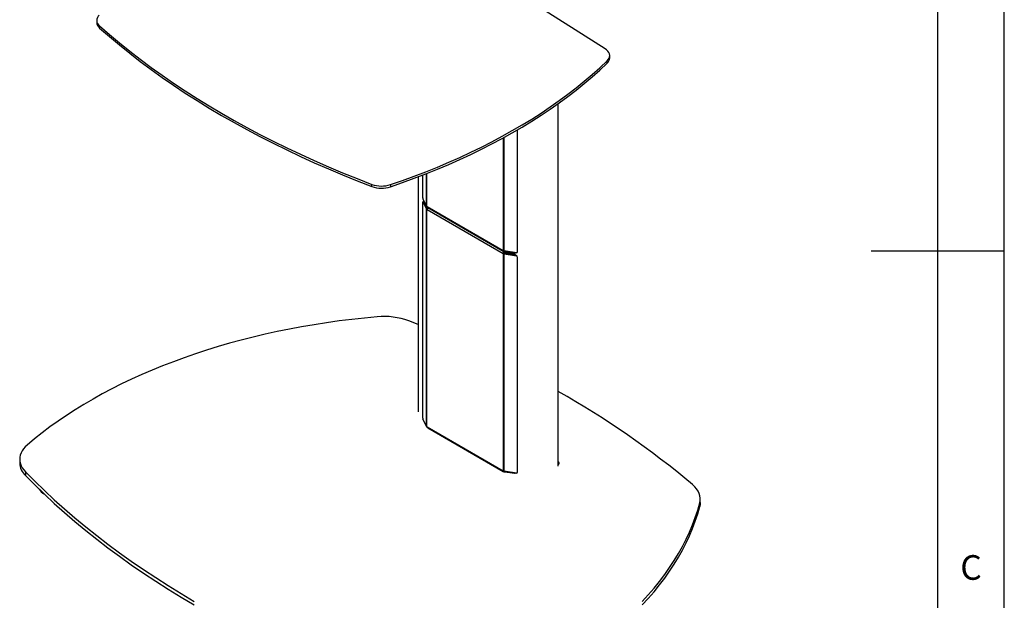
# Model space of a CAD drawing. Extents: x 5 to 292, y 5 to 205.
# Drawn here: x 218 to 292, y 79 to 122 of the extents above; entities that cross this region are included whole.
import ezdxf

# ---------------------------------------------------------------- set-up
doc = ezdxf.new("R2010")
doc.units = 0
doc.layers.get('0').update_dxf_attribs({"linetype": 'CONTINUOUS'})
doc.styles.add('SLDTEXTSTYLE0', font='TXT', dxfattribs={"width": 0.75})

msp = doc.modelspace()

# ---------------------------------------------------------------- linework, layer by layer
at = {"color": 7, "linetype": 'CONTINUOUS'}
for p, q in [((292, 77.25), (292, 205)), ((287, 60.25), (287, 200)), ((261.98835, 120.20068), (256.24782, 123.83357)), ((223.77205, 122.33873), (223.77205, 122.17542)), ((223.98752, 121.91919), (223.98752, 121.75588)), ((262.14539, 119.12145), (262.14539, 119.28476)), ((262.33662, 119.51864), (262.33662, 119.68195)), ((258.4638, 88.84483), (258.4638, 116.08883)), ((255.38199, 114.10125), (255.38199, 104.91319)), ((247.92607, 110.57052), (247.92607, 92.92687)), ((248.28271, 109.01151), (248.28271, 110.70767)), ((244.44888, 109.8496), (244.44888, 110.01291)), ((245.85925, 109.99102), (245.85925, 109.82771)), ((248.55295, 108.39424), (248.30052, 108.91999)), ((248.28271, 92.45249), (248.28271, 108.67443)), ((248.34136, 108.71139), (248.28999, 108.70317)), ((248.30052, 108.69178), (248.55295, 108.16586)), ((248.41112, 108.67755), (248.64932, 108.18128)), ((248.55295, 108.16586), (248.64932, 108.18128)), ((248.55295, 91.83521), (248.55295, 108.16586)), ((248.58716, 108.36), (248.57879, 108.36568)), ((248.57879, 108.13729), (248.63139, 108.16246)), ((248.57879, 108.13729), (248.58716, 108.13236)), ((248.58716, 108.13236), (248.61406, 108.14788)), ((248.58716, 91.80097), (248.58716, 108.13236)), ((248.60199, 108.34649), (254.33342, 105.03781)), ((248.60199, 108.12875), (254.33342, 104.82006)), ((248.6549, 108.27084), (254.33516, 104.9917)), ((248.67304, 108.23919), (248.65896, 108.2685)), ((254.33342, 104.82006), (254.40413, 104.86088)), ((254.35748, 105.02972), (254.3482, 105.03422)), ((254.3482, 104.80659), (254.41891, 104.84741)), ((254.3482, 88.47519), (254.3482, 104.80659)), ((254.3482, 104.80659), (254.35748, 104.80133)), ((254.35748, 104.80133), (254.42123, 104.84581)), ((255.31774, 104.86903), (254.40687, 105.01485)), ((254.40687, 104.78647), (254.43358, 104.8421)), ((254.40687, 104.78647), (255.31774, 104.64082)), ((254.40687, 88.45582), (254.40687, 104.78647)), ((254.40979, 104.97809), (254.41429, 105.01366)), ((254.40979, 104.97809), (254.44072, 104.97585)), ((254.44072, 104.97585), (254.40979, 104.97544)), ((254.40979, 104.97544), (254.42079, 104.90113)), ((254.41891, 104.84741), (254.42123, 104.84581)), ((254.44072, 104.89419), (254.42079, 104.90113)), ((254.43358, 104.8421), (255.3322, 104.69841)), ((254.44072, 104.97585), (254.44072, 105.00943)), ((255.1817, 104.85727), (254.44072, 104.97585)), ((254.44072, 104.97585), (254.44072, 104.89419)), ((254.44072, 104.97585), (255.1817, 104.85727)), ((255.1817, 104.77562), (254.44072, 104.89419)), ((254.53995, 104.87831), (254.53995, 104.82509)), ((254.99713, 104.80515), (254.99713, 104.75199)), ((255.1817, 104.77562), (255.1817, 104.85727)), ((255.37784, 104.89462), (255.38958, 104.91907)), ((255.38199, 104.57611), (255.38199, 88.35416)), ((292, 105), (282, 105)), ((247.92607, 99.47436), (247.22492, 99.75148)), ((248.55295, 91.83521), (248.30052, 92.36096)), ((248.58716, 91.80097), (248.57879, 91.80665)), ((248.60199, 91.78746), (254.33342, 88.47878)), ((248.6549, 91.71182), (254.33516, 88.43267)), ((217.98288, 89.35036), (217.98288, 89.07818)), ((258.4638, 88.95025), (258.50135, 88.98786)), ((218.41188, 88.40602), (218.41188, 88.13384)), ((254.35748, 88.47069), (254.3482, 88.47519)), ((255.31774, 88.31001), (254.40687, 88.45582)), ((254.40979, 88.41907), (254.41429, 88.45463)), ((254.40979, 88.41907), (254.44072, 88.41682)), ((254.44072, 88.41682), (254.44072, 88.4504)), ((254.44072, 88.41682), (255.1817, 88.29824)), ((255.37784, 88.33559), (255.38958, 88.36005)), ((269.10634, 85.80862), (269.10634, 86.0808)), ((269.14345, 86.09498), (269.14345, 86.36716))]:
    msp.add_line(p, q, dxfattribs=at)
at = {"color": 8, "linetype": 'CONTINUOUS'}
for p, q in [((254.3482, 105.03422), (254.3482, 113.5163)), ((254.40687, 105.01485), (254.40687, 113.54854)), ((248.55295, 108.39424), (248.55295, 110.81344)), ((248.58716, 108.36), (248.58716, 110.82694)), ((248.37021, 108.70293), (248.30052, 108.69178)), ((255.1817, 104.89081), (255.1817, 104.85727)), ((255.34179, 104.69092), (255.31774, 104.64082)), ((255.39292, 104.93597), (255.38199, 104.91319)), ((255.39292, 104.59888), (255.38199, 104.57611)), ((255.1817, 88.33178), (255.1817, 88.29824)), ((255.39292, 88.37694), (255.38199, 88.35416))]:
    msp.add_line(p, q, dxfattribs=at)
at = {"color": 7, "linetype": 'CONTINUOUS', "flags": 128}
for points in [[(223.98752, 121.91919), (224.7227, 121.27948), (225.47841, 120.64778), (226.25437, 120.02433), (227.05033, 119.40933), (227.86599, 118.803), (228.70108, 118.20555), (229.55532, 117.61718), (230.42839, 117.03811), (231.32, 116.46853), (232.22985, 115.90863), (233.1576, 115.35863), (234.10295, 114.81869), (235.06556, 114.28902), (236.0451, 113.7698), (237.04123, 113.2612), (238.05361, 112.7634), (239.08187, 112.27658), (240.12567, 111.80091), (241.18464, 111.33655), (242.25841, 110.88365), (243.34662, 110.44239), (244.44888, 110.01291)], [(223.98752, 121.75588), (224.7227, 121.11617), (225.47841, 120.48448), (226.25437, 119.86102), (227.05033, 119.24602), (227.86599, 118.63969), (228.70108, 118.04224), (229.55532, 117.45388), (230.42839, 116.8748), (231.32, 116.30522), (232.22985, 115.74533), (233.1576, 115.19532), (234.10295, 114.65538), (235.06556, 114.12571), (236.0451, 113.60649), (237.04123, 113.09789), (238.05361, 112.60009), (239.08187, 112.11328), (240.12567, 111.6376), (241.18464, 111.17324), (242.25841, 110.72035), (243.34662, 110.27908), (244.44888, 109.8496)], [(262.14539, 119.28476), (262.23148, 119.38236), (262.2927, 119.48602), (262.32782, 119.59365), (262.33612, 119.70307), (262.31743, 119.81207), (262.27214, 119.91842), (262.20115, 120.01999), (262.10591, 120.11472), (261.98835, 120.20068)], [(245.85925, 109.99102), (246.76026, 110.3042), (247.64877, 110.62906), (248.52431, 110.96546), (249.38644, 111.3132), (250.23471, 111.67212), (251.0687, 112.04203), (251.88796, 112.42275), (252.6921, 112.81407), (253.48068, 113.21579), (254.25332, 113.62772), (255.0096, 114.04964), (255.74916, 114.48132), (256.47159, 114.92257), (257.17655, 115.37313), (257.86366, 115.83279), (258.53257, 116.30132), (259.18294, 116.77846), (259.81444, 117.26397), (260.42674, 117.75762), (261.01954, 118.25913), (261.59252, 118.76827), (262.14539, 119.28476)], [(245.85925, 109.82771), (246.76026, 110.14089), (247.64877, 110.46576), (248.52431, 110.80215), (249.38644, 111.14989), (250.23471, 111.50881), (251.0687, 111.87873), (251.88796, 112.25944), (252.6921, 112.65076), (253.48068, 113.05249), (254.25332, 113.46441), (255.0096, 113.88633), (255.74916, 114.31802), (256.47159, 114.75926), (257.17655, 115.20982), (257.86366, 115.66949), (258.53257, 116.13801), (259.18294, 116.61515), (259.81444, 117.10067), (260.42674, 117.59431), (261.01954, 118.09583), (261.59252, 118.60496), (262.14539, 119.12145)], [(248.28271, 108.67443), (248.28306, 108.68434), (248.28407, 108.69244), (248.28571, 108.69842), (248.28793, 108.70206), (248.29063, 108.70321), (248.2937, 108.70183), (248.29704, 108.69797), (248.30052, 108.69178)], [(244.85571, 100.06037), (243.89684, 99.96913), (242.94225, 99.86401), (241.99254, 99.74507), (241.04831, 99.61239), (240.11015, 99.46605), (239.17866, 99.30615), (238.25442, 99.13279), (237.33802, 98.94607), (236.43004, 98.74612), (235.53105, 98.53306), (234.64162, 98.30702), (233.76231, 98.06815), (232.89368, 97.8166), (232.03627, 97.55252), (231.19063, 97.27609), (230.35729, 96.98748), (229.53677, 96.68688), (228.7296, 96.37446), (227.93629, 96.05043), (227.15733, 95.71499), (226.39323, 95.36836), (225.64445, 95.01075), (224.91148, 94.64239), (224.19477, 94.26352), (223.49478, 93.87437), (222.81196, 93.47518), (222.14673, 93.06622), (221.49951, 92.64773), (220.87071, 92.21998), (220.26074, 91.78325), (219.66997, 91.33781), (219.09877, 90.88394), (218.54752, 90.42192)], [(218.54752, 90.42192), (218.40011, 90.28254), (218.2737, 90.13646), (218.1692, 89.98471), (218.08737, 89.82839), (218.02879, 89.66863), (217.99388, 89.50658), (217.9829, 89.3434), (217.99593, 89.18027), (218.03287, 89.01837), (218.09345, 88.85886), (218.17724, 88.70289), (218.28364, 88.55158), (218.41188, 88.40602)], [(218.41188, 88.40602), (219.11457, 87.70041), (219.83869, 87.00206), (220.58401, 86.31119), (221.35031, 85.628), (222.13735, 84.95272), (222.94488, 84.28555), (223.77265, 83.62669), (224.62041, 82.97636), (225.48788, 82.33476), (226.37481, 81.70208), (227.28092, 81.07852), (228.20591, 80.46428), (229.14952, 79.85954), (230.11144, 79.2645), (231.09137, 78.67933)], [(218.41188, 88.13384), (219.11457, 87.42823), (219.83869, 86.72988), (220.58401, 86.03901), (221.35031, 85.35582), (222.13735, 84.68054), (222.94488, 84.01337), (223.77265, 83.35451), (224.62041, 82.70418), (225.48788, 82.06258), (226.37481, 81.4299), (227.28092, 80.80634), (228.20591, 80.1921), (229.14952, 79.58736), (230.11144, 78.99232), (231.09137, 78.40715)], [(269.10634, 86.0808), (269.1382, 86.25919), (269.14116, 86.43852), (269.11518, 86.61723), (269.06051, 86.79376), (268.9776, 86.96659), (268.86717, 87.13421), (268.7302, 87.29518), (268.56787, 87.44808)], [(264.7805, 78.67672), (265.23671, 79.17207), (265.67122, 79.67388), (266.08374, 80.18183), (266.47401, 80.69561), (266.8418, 81.21489), (267.18687, 81.73935), (267.509, 82.26864), (267.80798, 82.80244), (268.08363, 83.34041), (268.33578, 83.8822), (268.56426, 84.42749), (268.76893, 84.97591), (268.94966, 85.52713), (269.10634, 86.0808)], [(269.14345, 86.09498), (269.1382, 85.98701), (269.10634, 85.80862)], [(264.7805, 78.40454), (265.23671, 78.89989), (265.67122, 79.4017), (266.08374, 79.90965), (266.47401, 80.42343), (266.8418, 80.94271), (267.18687, 81.46717), (267.509, 81.99646), (267.80798, 82.53026), (268.08363, 83.06823), (268.33578, 83.61002), (268.56426, 84.15531), (268.76893, 84.70373), (268.94966, 85.25495), (269.10634, 85.80862)]]:
    msp.add_lwpolyline(points, dxfattribs=at)
at = {"color": 7, "linetype": 'CONTINUOUS'}
for centre, radius, start, end in [((224.32698, 122.19532), 0.55529, 182.054026, 232.3139897), ((224.2956, 122.3369), 0.51904, 130.1685562, 233.5891831), ((261.78324, 119.54044), 0.55381, 310.8378508, 357.7440386), ((245.18596, 112.05683), 2.17276, 250.1696703, 288.0520614), ((245.18596, 111.89352), 2.17276, 250.1696703, 288.0520614), ((248.5295, 109.01203), 0.24678, 180.1194007, 201.8977533), ((248.5349, 108.28775), 0.08917, 41.2060096, 54.1221467), ((248.60375, 108.16822), 0.03951, 245.1790261, 267.4507682), ((254.33167, 104.99837), 0.03947, 65.2470392, 87.4577353), ((254.40055, 104.87884), 0.08922, 221.2085463, 234.0762211), ((254.47126, 104.91966), 0.08922, 221.2085463, 234.0762211), ((255.20085, 104.94444), 0.08925, 257.613897, 309.8429804), ((255.20151, 104.9417), 0.08673, 256.7950623, 310.6617601), ((255.20085, 104.86279), 0.08925, 257.613897, 309.8429804), ((255.33189, 104.91726), 0.05026, 253.650462, 355.3533795), ((255.30962, 104.56852), 0.07276, 5.988912, 83.5940433), ((245.36594, 94.73355), 5.3512, 69.6720471, 95.4714853), ((226.33811, 37.22515), 65.6178, 49.9413254, 60.686487), ((248.5295, 92.453), 0.24678, 180.1194007, 201.8977533), ((248.5349, 91.72872), 0.08917, 41.2060096, 54.1221467), ((219.30876, 89.11089), 1.32629, 181.4131123, 227.4493662), ((258.42346, 89.06712), 0.11113, 314.4997657, 68.7131794), ((254.33167, 88.43935), 0.03947, 65.2470392, 87.4577353), ((255.20151, 88.38268), 0.08673, 256.7950622, 310.6617604), ((255.33189, 88.35823), 0.05026, 253.650462, 355.3533795), ((220.49705, 87.85112), 1.29066, 214.9544065, 237.5856996)]:
    msp.add_arc(centre, radius, start, end, dxfattribs=at)
for points in [[(248.57879, 108.36568), (248.57317, 108.37005), (248.56194, 108.37878), (248.55595, 108.38908), (248.55295, 108.39424)], [(248.55295, 108.16586), (248.55595, 108.1607), (248.56194, 108.15039), (248.57317, 108.14166), (248.57879, 108.13729)], [(254.40687, 105.01485), (254.39796, 105.01657), (254.38014, 105.02002), (254.36504, 105.02649), (254.35748, 105.02972)], [(254.35748, 104.80133), (254.36504, 104.7981), (254.38014, 104.79164), (254.39796, 104.78819), (254.40687, 104.78647)], [(254.42123, 104.84581), (254.42312, 104.845), (254.42689, 104.84339), (254.43135, 104.84253), (254.43358, 104.8421)], [(248.57879, 91.80665), (248.57317, 91.81102), (248.56194, 91.81975), (248.55595, 91.83006), (248.55295, 91.83521)], [(254.40687, 88.45582), (254.39796, 88.45754), (254.38014, 88.461), (254.36504, 88.46746), (254.35748, 88.47069)]]:
    msp.add_open_spline(points, degree=3, dxfattribs=at)
for points, knots in [([(248.65546, 108.27179), (248.65233, 108.27342), (248.64544, 108.27702), (248.63583, 108.28981), (248.6251, 108.30667), (248.61405, 108.32626), (248.60605, 108.33967), (248.60199, 108.34649)], [0, 0, 0, 0, 0.17772867, 0.39165229, 0.59399221, 0.79368075, 1, 1, 1, 1]), ([(248.60199, 108.12875), (248.60567, 108.13037), (248.61345, 108.13382), (248.62348, 108.14792), (248.63483, 108.1684), (248.64826, 108.19318), (248.66269, 108.21833), (248.67404, 108.2398), (248.67814, 108.25161), (248.67982, 108.25646)], [0, 0, 0, 0, 0.11604063, 0.24583387, 0.39755301, 0.57634985, 0.74128901, 0.89366831, 1, 1, 1, 1]), ([(254.40979, 104.97544), (254.40227, 104.97448), (254.38633, 104.97244), (254.36324, 104.95985), (254.34163, 104.93901), (254.32592, 104.9134), (254.31751, 104.88724), (254.3169, 104.86365), (254.32214, 104.84075), (254.32962, 104.82703), (254.33342, 104.82006)], [0, 0, 0, 0, 0.10935965, 0.23179785, 0.37466942, 0.54262729, 0.66161796, 0.7741656, 0.88523863, 1, 1, 1, 1]), ([(254.33342, 105.03781), (254.3299, 105.03626), (254.32243, 105.033), (254.31747, 105.02183), (254.31853, 105.00851), (254.32678, 104.99625), (254.34133, 104.98784), (254.36106, 104.98284), (254.38435, 104.98012), (254.40128, 104.97877), (254.40979, 104.97809)], [0, 0, 0, 0, 0.097676436, 0.206928539, 0.334635894, 0.485134943, 0.623970417, 0.752233789, 0.875494702, 1, 1, 1, 1]), ([(254.42079, 104.90113), (254.41649, 104.90245), (254.40884, 104.9048), (254.39874, 104.90538), (254.39208, 104.90377), (254.38803, 104.90167), (254.38479, 104.89857), (254.38268, 104.89508), (254.38178, 104.89138), (254.38235, 104.88614), (254.3887, 104.87411), (254.39745, 104.86661), (254.40413, 104.86088)], [0, 0, 0, 0, 0.168234373, 0.298945687, 0.353684705, 0.404062839, 0.452989755, 0.503625495, 0.539497948, 0.578596832, 0.678100185, 1, 1, 1, 1]), ([(248.65546, 91.71276), (248.65233, 91.71439), (248.64544, 91.71799), (248.63583, 91.73079), (248.6251, 91.74764), (248.61405, 91.76723), (248.60605, 91.78065), (248.60199, 91.78746)], [0, 0, 0, 0, 0.17772867, 0.39165229, 0.59399221, 0.79368075, 1, 1, 1, 1]), ([(254.33342, 88.47878), (254.3299, 88.47724), (254.32243, 88.47397), (254.31747, 88.4628), (254.31853, 88.44949), (254.32678, 88.43722), (254.34133, 88.42882), (254.36106, 88.42381), (254.38435, 88.42109), (254.40128, 88.41974), (254.40979, 88.41907)], [0, 0, 0, 0, 0.09767644, 0.20692854, 0.33463589, 0.48513494, 0.62397042, 0.75223379, 0.8754947, 1, 1, 1, 1])]:
    msp.add_open_spline(points, degree=3, knots=knots, dxfattribs=at)

# ---------------------------------------------------------------- texts
at = {"color": 7, "linetype": 'CONTINUOUS', "insert": (288.69265, 82.14962), "char_height": 1.85208, "attachment_point": 1, "style": 'SLDTEXTSTYLE0'}
msp.add_mtext('C', dxfattribs=at)

doc.saveas('drawing.dxf')
